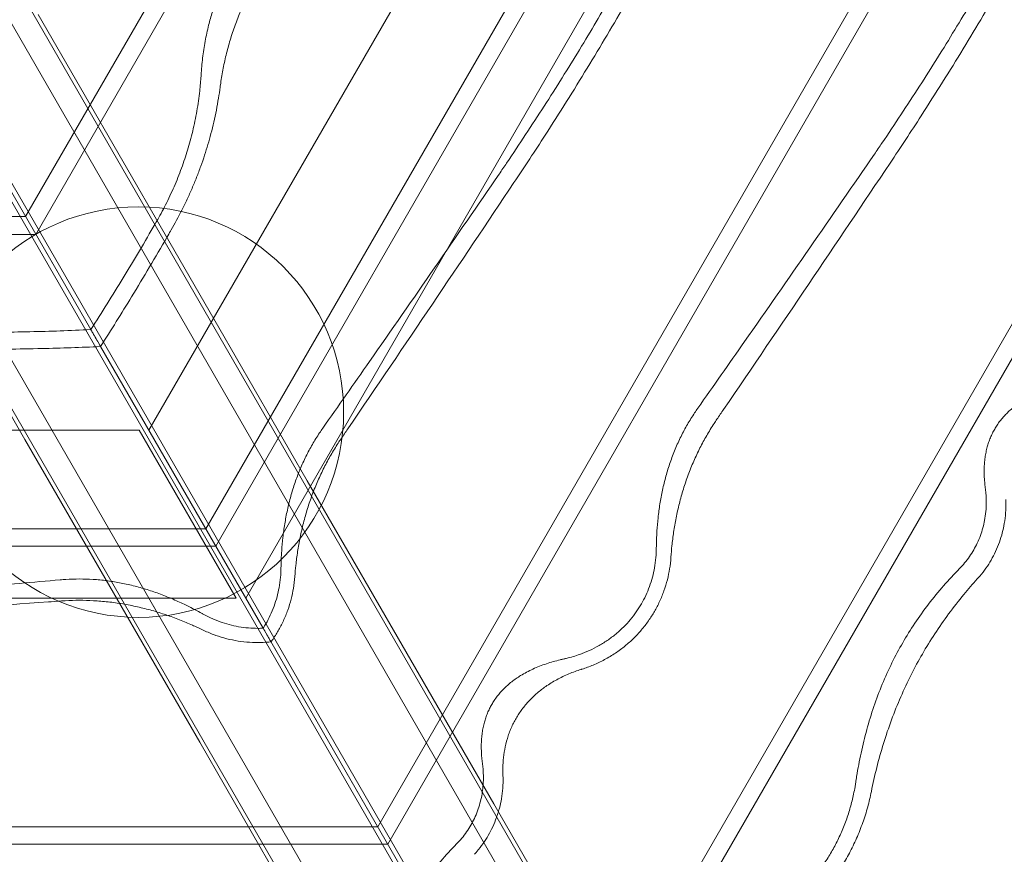
# Model space of a CAD drawing. Units: millimetres. Extents: x -2684 to 2666, y -2318 to 2352.
# Drawn here: x 873 to 1398, y -1855 to -1410 of the extents above; entities that cross this region are included whole.
import ezdxf

# ---------------------------------------------------------------- set-up
doc = ezdxf.new("R2010")
doc.units = ezdxf.units.MM

# ---------------------------------------------------------------- blocks, each defined once
blk = doc.blocks.new('A$C3D377F72')
at = {"color": 0, "linetype": 'Continuous', "lineweight": 0}
for p, q in [((1056.34, 450.69), (1941, 1982.97)), ((1951.93, 1982.97), (1061.8, 441.22)), ((2133.21, 1982.97), (1152.44, 284.23)), ((1157.73, 275.08), (2143.78, 1982.97)), ((2316.62, 1982.97), (1244.15, 125.39)), ((1249.44, 116.23), (2327.2, 1982.97)), ((2500.04, 1982.97), (1335.86, -33.45)), ((1341.14, -42.61), (2510.62, 1982.97)), ((1122.11, 336.77), (2069.97, 1978.52)), ((2173.33, 1978.52), (1173.79, 247.26)), ((1540.32, -272.31), (463.66, 1592.51)), ((1404.85, -63.44), (457.39, 1577.6)), ((1494.26, -307.82), (417.61, 1557)), ((1371.29, -89.86), (423.84, 1551.18)), ((1366.99, -92.35), (419.53, 1548.7)), ((1440.48, -329.95), (363.83, 1534.87)), ((1327.33, -108.2), (379.87, 1532.85)), ((1130.74, 441.17), (1063.07, 558.37)), ((1091.13, 390.42), (996.75, 553.89)), ((996.75, 553.89), (1091.13, 390.42)), ((-712.99, 450.69), (1056.34, 450.69)), ((1061.8, 441.22), (-718.46, 441.22)), ((1159.35, 391.62), (1130.74, 441.17)), ((1206.53, 309.9), (1159.35, 391.62)), ((1055.99, 331.95), (1027.38, 381.49)), ((1183.02, 231.27), (1096.34, 381.4)), ((1096.34, 381.4), (1183.02, 231.27)), ((-778.76, 336.77), (1116.97, 336.77)), ((1116.97, 336.77), (1168.65, 247.26)), ((1103.17, 250.22), (1055.99, 331.95)), ((1252.53, 230.22), (1206.53, 309.9)), ((1152.44, 284.23), (-809.1, 284.23)), ((-814.38, 275.08), (1157.73, 275.08)), ((1168.65, 247.26), (-830.44, 247.26)), ((1149.17, 170.55), (1103.17, 250.22)), ((1305.99, 137.64), (1252.53, 230.22)), ((1264.44, 90.24), (1187.07, 224.26)), ((1187.07, 224.26), (1264.44, 90.24)), ((1202.63, 77.96), (1149.17, 170.55)), ((1339.94, 78.82), (1305.99, 137.64)), ((1244.15, 125.39), (-900.8, 125.39)), ((-906.09, 116.23), (1249.44, 116.23))]:
    blk.add_line(p, q, dxfattribs=at)
blk.add_circle((1116.52, 346.46), 109.4, dxfattribs=at)
for points, knots in [([(1222.77, 633.16), (1220.83, 632.14), (1218.92, 631.1), (1214.14, 628.39), (1211.32, 626.69), (1206.46, 623.59), (1204.23, 622.1), (1199.75, 618.93), (1197.5, 617.25), (1193.09, 613.75), (1190.92, 611.93), (1186.8, 608.24), (1184.84, 606.36), (1181.45, 602.92), (1179.84, 601.21), (1176.67, 597.6), (1175.1, 595.7), (1172.1, 591.79), (1170.66, 589.79), (1167.98, 585.78), (1166.74, 583.77), (1164.41, 579.74), (1163.23, 577.53), (1160.98, 572.92), (1159.91, 570.53), (1157.96, 565.68), (1157.07, 563.22), (1155.49, 558.37), (1154.79, 555.97), (1153.49, 550.98), (1152.85, 548.13), (1151.73, 542.28), (1151.26, 539.29), (1150.49, 533.28), (1150.2, 530.27), (1149.95, 526.76), (1149.92, 526.18), (1149.88, 525.61)], [509.614701, 509.614701, 509.614701, 509.614701, 516.097041, 516.097041, 526.106565, 526.106565, 533.997217, 533.997217, 541.887869, 541.887869, 549.778521, 549.778521, 557.669173, 557.669173, 564.468615, 564.468615, 571.268056, 571.268056, 578.067498, 578.067498, 584.866939, 584.866939, 592.092329, 592.092329, 599.317718, 599.317718, 606.543108, 606.543108, 613.768497, 613.768497, 622.266107, 622.266107, 630.763717, 630.763717, 639.261326, 639.261326, 640.926801, 640.926801, 640.926801, 640.926801]), ([(1160.08, 519.72), (1160.13, 520.11), (1160.19, 520.49), (1160.6, 523.48), (1161.03, 526.11), (1162.03, 531.42), (1162.6, 534.09), (1163.89, 539.44), (1164.62, 542.11), (1166.21, 547.41), (1167.08, 550.04), (1168.97, 555.23), (1169.99, 557.79), (1172.15, 562.8), (1173.29, 565.25), (1175.69, 570), (1176.94, 572.31), (1179.5, 576.76), (1180.88, 578.99), (1183.8, 583.45), (1185.35, 585.66), (1188.6, 590.03), (1190.31, 592.19), (1193.86, 596.43), (1195.71, 598.5), (1199.5, 602.53), (1201.45, 604.49), (1205.43, 608.28), (1207.46, 610.12), (1211.56, 613.64), (1213.63, 615.32), (1217.77, 618.54), (1219.83, 620.08), (1224.36, 623.29), (1226.94, 625.02), (1230.28, 627.15), (1230.98, 627.58), (1231.68, 628.02)], [515.704575, 515.704575, 515.704575, 515.704575, 516.859415, 516.859415, 524.606308, 524.606308, 532.353201, 532.353201, 540.100094, 540.100094, 547.846987, 547.846987, 555.593881, 555.593881, 563.340774, 563.340774, 571.087667, 571.087667, 578.83456, 578.83456, 586.581453, 586.581453, 594.328347, 594.328347, 602.07524, 602.07524, 609.822133, 609.822133, 617.569026, 617.569026, 625.315919, 625.315919, 633.062813, 633.062813, 642.450605, 642.450605, 644.892467, 644.892467, 644.892467, 644.892467]), ([(1569.64, 580.31), (1569.53, 580.12), (1569.42, 579.93), (1563.72, 570.06), (1557.88, 560.2), (1545.75, 540.28), (1539.46, 530.21), (1526.49, 510.03), (1519.81, 499.91), (1511.63, 487.88), (1510.29, 485.92), (1508.95, 483.97)], [458.401387, 458.401387, 458.401387, 458.401387, 459.056528, 459.056528, 492.799499, 492.799499, 526.542471, 526.542471, 560.285443, 560.285443, 566.835459, 566.835459, 566.835459, 566.835459]), ([(1517.29, 479.15), (1522.93, 487.56), (1528.47, 495.98), (1541.62, 516.37), (1549.11, 528.32), (1563.54, 551.99), (1570.49, 563.71), (1577.25, 575.42), (1577.36, 575.61), (1577.46, 575.79)], [1510.453632, 1510.453632, 1510.453632, 1510.453632, 1538.5922, 1538.5922, 1578.704907, 1578.704907, 1618.817615, 1618.817615, 1619.472806, 1619.472806, 1619.472806, 1619.472806]), ([(1369.51, 569.72), (1369.4, 569.53), (1369.29, 569.34), (1363.59, 559.47), (1357.75, 549.61), (1345.62, 529.68), (1339.34, 519.62), (1326.37, 499.43), (1319.69, 489.31), (1311.52, 477.27), (1310.19, 475.31), (1308.85, 473.36)], [458.401387, 458.401387, 458.401387, 458.401387, 459.056528, 459.056528, 492.799499, 492.799499, 526.542471, 526.542471, 560.285443, 560.285443, 566.835459, 566.835459, 566.835459, 566.835459]), ([(1316.77, 468.78), (1322.41, 477.19), (1327.94, 485.62), (1341.08, 506.01), (1348.57, 517.97), (1363, 541.64), (1369.94, 553.36), (1376.7, 565.06), (1376.81, 565.25), (1376.92, 565.44)], [1510.453632, 1510.453632, 1510.453632, 1510.453632, 1538.5922, 1538.5922, 1578.704907, 1578.704907, 1618.817615, 1618.817615, 1619.472806, 1619.472806, 1619.472806, 1619.472806]), ([(1149.88, 525.61), (1149.73, 523.04), (1149.5, 520.38), (1148.82, 514.14), (1148.31, 510.53), (1147.05, 503.33), (1146.3, 499.74), (1144.62, 492.76), (1143.69, 489.36), (1141.76, 483.03), (1140.68, 479.79), (1138.27, 473.23), (1136.95, 469.91), (1134.09, 463.34), (1132.56, 460.1), (1129.41, 453.87), (1127.79, 450.88), (1126.16, 448.07)], [133.704126, 133.704126, 133.704126, 133.704126, 141.521385, 141.521385, 151.742755, 151.742755, 161.964124, 161.964124, 172.185493, 172.185493, 182.054337, 182.054337, 191.923181, 191.923181, 201.792025, 201.792025, 211.578818, 211.578818, 211.578818, 211.578818]), ([(1133.99, 443.55), (1135.93, 446.91), (1137.86, 450.48), (1140.67, 456.06), (1141.59, 457.96), (1143.39, 461.81), (1144.27, 463.76), (1145.95, 467.68), (1146.77, 469.66), (1148.32, 473.6), (1149.07, 475.57), (1151.19, 481.45), (1152.45, 485.33), (1154.68, 492.87), (1155.75, 496.9), (1157.18, 503.13), (1157.63, 505.23), (1158.47, 509.47), (1158.85, 511.6), (1159.53, 515.73), (1159.82, 517.73), (1160.08, 519.72)], [733.249851, 733.249851, 733.249851, 733.249851, 744.941787, 744.941787, 750.828783, 750.828783, 756.715779, 756.715779, 762.602776, 762.602776, 768.489772, 768.489772, 780.263764, 780.263764, 792.386729, 792.386729, 798.448211, 798.448211, 804.509693, 804.509693, 810.171452, 810.171452, 810.171452, 810.171452]), ([(1508.95, 483.97), (1486.17, 450.82), (1463.01, 417.38), (1431.41, 372.2), (1423.1, 360.36), (1414.78, 348.56)], [5618.848368, 5618.848368, 5618.848368, 5618.848368, 5730.521165, 5730.521165, 5770.237211, 5770.237211, 5770.237211, 5770.237211]), ([(1424.99, 342.67), (1426.18, 344.42), (1427.37, 346.16), (1459.11, 392.74), (1488.86, 436.78), (1517.29, 479.15)], [7617.434081, 7617.434081, 7617.434081, 7617.434081, 7623.366334, 7623.366334, 7775.742983, 7775.742983, 7775.742983, 7775.742983]), ([(1308.85, 473.36), (1286.1, 440.19), (1262.96, 406.74), (1231.4, 361.54), (1223.1, 349.69), (1214.79, 337.88)], [5618.848368, 5618.848368, 5618.848368, 5618.848368, 5730.521165, 5730.521165, 5770.237211, 5770.237211, 5770.237211, 5770.237211]), ([(1224.56, 332.24), (1225.75, 333.99), (1226.94, 335.74), (1258.66, 382.34), (1288.37, 426.4), (1316.77, 468.78)], [7617.434081, 7617.434081, 7617.434081, 7617.434081, 7623.366334, 7623.366334, 7775.742983, 7775.742983, 7775.742983, 7775.742983]), ([(1125.41, 446.77), (1119.95, 437.32), (1114.25, 427.7), (1102.78, 408.87), (1097.04, 399.66), (1091.13, 390.42)], [459.907913, 459.907913, 459.907913, 459.907913, 492.799499, 492.799499, 523.705374, 523.705374, 523.705374, 523.705374]), ([(1126.16, 448.07), (1126.06, 447.88), (1125.95, 447.69), (1125.7, 447.26), (1125.56, 447.01), (1125.41, 446.77)], [458.401387, 458.401387, 458.401387, 458.401387, 459.056528, 459.056528, 459.907913, 459.907913, 459.907913, 459.907913]), ([(1131.67, 439.55), (1132.34, 440.7), (1133, 441.84), (1133.77, 443.17), (1133.88, 443.36), (1133.99, 443.55)], [1614.837413, 1614.837413, 1614.837413, 1614.837413, 1618.817615, 1618.817615, 1619.472806, 1619.472806, 1619.472806, 1619.472806]), ([(1096.34, 381.4), (1101.98, 390.28), (1107.49, 399.13), (1119.35, 418.57), (1125.63, 429.14), (1131.67, 439.55)], [1548.930214, 1548.930214, 1548.930214, 1548.930214, 1578.704907, 1578.704907, 1614.837413, 1614.837413, 1614.837413, 1614.837413]), ([(1025.19, 388.91), (1036.11, 388.91), (1047.29, 389.04), (1069.33, 389.55), (1080.18, 389.92), (1091.13, 390.42)], [459.90792, 459.90792, 459.90792, 459.90792, 492.799499, 492.799499, 523.705374, 523.705374, 523.705374, 523.705374]), ([(1096.34, 381.4), (1096.09, 381.83), (1095.84, 382.28), (1095.06, 383.63), (1094.51, 384.57), (1093.36, 386.57), (1092.75, 387.61), (1091.81, 389.25), (1091.48, 389.83), (1091.13, 390.42)], [712.591687, 712.591687, 712.591687, 712.591687, 717.420975, 717.420975, 726.673751, 726.673751, 735.926527, 735.926527, 740.697723, 740.697723, 740.697723, 740.697723]), ([(1091.13, 390.42), (1091.48, 389.83), (1091.81, 389.25), (1092.75, 387.61), (1093.36, 386.57), (1094.51, 384.57), (1095.06, 383.63), (1095.84, 382.28), (1096.09, 381.83), (1096.34, 381.4)], [583.110918, 583.110918, 583.110918, 583.110918, 587.882114, 587.882114, 597.13489, 597.13489, 606.387666, 606.387666, 611.216954, 611.216954, 611.216954, 611.216954]), ([(1096.34, 381.4), (1085.83, 380.95), (1075.41, 380.61), (1052.64, 380.06), (1040.35, 379.9), (1028.32, 379.88)], [1548.930214, 1548.930214, 1548.930214, 1548.930214, 1578.704907, 1578.704907, 1614.837407, 1614.837407, 1614.837407, 1614.837407]), ([(1611.18, 361.56), (1610.63, 361.44), (1610.08, 361.32), (1607.09, 360.6), (1604.62, 359.91), (1599.75, 358.27), (1597.34, 357.33), (1593.87, 355.74), (1592.74, 355.18), (1590.54, 354.01), (1589.47, 353.4), (1587.67, 352.29), (1586.88, 351.78), (1585.28, 350.68), (1584.48, 350.09), (1582.91, 348.86), (1582.14, 348.22), (1580.68, 346.93), (1579.98, 346.26), (1578.77, 345.04), (1578.2, 344.42), (1577.05, 343.12), (1576.49, 342.44), (1575.41, 341.03), (1574.89, 340.31), (1573.93, 338.86), (1573.48, 338.14), (1572.67, 336.73), (1572.26, 335.98), (1571.49, 334.43), (1571.13, 333.62), (1570.45, 331.98), (1570.14, 331.15), (1569.58, 329.51), (1569.34, 328.7), (1568.88, 327.04), (1568.66, 326.1), (1568.27, 324.19), (1568.1, 323.2), (1567.82, 321.23), (1567.71, 320.24), (1567.56, 318.31), (1567.51, 317.37), (1567.45, 315.26), (1567.46, 314.03), (1567.54, 311.53), (1567.62, 310.27), (1567.83, 308.06), (1567.94, 307.11), (1568.07, 306.16)], [189.858682, 189.858682, 189.858682, 189.858682, 191.581308, 191.581308, 199.106727, 199.106727, 206.632147, 206.632147, 210.394857, 210.394857, 214.157566, 214.157566, 216.949241, 216.949241, 219.740915, 219.740915, 222.532589, 222.532589, 225.324264, 225.324264, 227.772918, 227.772918, 230.221572, 230.221572, 232.670226, 232.670226, 235.11888, 235.11888, 237.567535, 237.567535, 240.016189, 240.016189, 242.464843, 242.464843, 244.913497, 244.913497, 247.705171, 247.705171, 250.496846, 250.496846, 253.28852, 253.28852, 256.080195, 256.080195, 259.842904, 259.842904, 263.605614, 263.605614, 266.415159, 266.415159, 266.415159, 266.415159]), ([(1414.78, 348.56), (1414.2, 347.73), (1413.64, 346.91), (1411.72, 344.03), (1410.44, 341.97), (1408.07, 337.86), (1406.92, 335.72), (1404.74, 331.32), (1403.71, 329.05), (1401.77, 324.41), (1400.87, 322.03), (1399.22, 317.22), (1398.47, 314.78), (1397.11, 309.86), (1396.5, 307.38), (1395.44, 302.42), (1394.98, 299.95), (1394.19, 295.03), (1393.87, 292.59), (1393.34, 287.78), (1393.14, 285.41), (1392.8, 280.11), (1392.68, 277.05), (1392.65, 273.89), (1392.65, 273.82), (1392.65, 273.75)], [544.781477, 544.781477, 544.781477, 544.781477, 547.688564, 547.688564, 554.851894, 554.851894, 562.015224, 562.015224, 569.178554, 569.178554, 576.341883, 576.341883, 583.505213, 583.505213, 590.668543, 590.668543, 597.831873, 597.831873, 604.995203, 604.995203, 612.158533, 612.158533, 621.447766, 621.447766, 621.649569, 621.649569, 621.649569, 621.649569]), ([(1400.47, 269.23), (1400.61, 271.24), (1400.78, 273.21), (1401.23, 277.56), (1401.53, 280.02), (1402.28, 285), (1402.71, 287.53), (1403.72, 292.62), (1404.3, 295.19), (1405.59, 300.31), (1406.3, 302.88), (1407.88, 307.96), (1408.74, 310.49), (1410.59, 315.46), (1411.58, 317.92), (1413.68, 322.72), (1414.78, 325.07), (1417.09, 329.63), (1418.3, 331.85), (1420.76, 336.12), (1422.08, 338.27), (1423.97, 341.16), (1424.47, 341.92), (1424.99, 342.67)], [476.943317, 476.943317, 476.943317, 476.943317, 482.984675, 482.984675, 490.424078, 490.424078, 497.863481, 497.863481, 505.302884, 505.302884, 512.742287, 512.742287, 520.18169, 520.18169, 527.621093, 527.621093, 535.060497, 535.060497, 542.4999, 542.4999, 549.939303, 549.939303, 552.558616, 552.558616, 552.558616, 552.558616]), ([(1214.79, 337.88), (1214.21, 337.06), (1213.65, 336.23), (1211.73, 333.36), (1210.46, 331.29), (1208.08, 327.18), (1206.94, 325.05), (1204.75, 320.64), (1203.72, 318.37), (1202.68, 315.9), (1202.62, 315.75), (1202.56, 315.6)], [544.781477, 544.781477, 544.781477, 544.781477, 547.688564, 547.688564, 554.851894, 554.851894, 562.015224, 562.015224, 569.178554, 569.178554, 569.649887, 569.649887, 569.649887, 569.649887]), ([(1199.93, 258.88), (1200.07, 260.88), (1200.25, 262.85), (1200.71, 267.19), (1201.02, 269.65), (1201.78, 274.62), (1202.22, 277.15), (1203.25, 282.23), (1203.83, 284.79), (1205.13, 289.91), (1205.85, 292.47), (1207.43, 297.55), (1208.3, 300.07), (1210.15, 305.04), (1211.15, 307.49), (1213.25, 312.29), (1214.36, 314.64), (1216.67, 319.21), (1217.88, 321.42), (1220.34, 325.69), (1221.66, 327.84), (1223.55, 330.74), (1224.05, 331.49), (1224.56, 332.24)], [476.943317, 476.943317, 476.943317, 476.943317, 482.984675, 482.984675, 490.424078, 490.424078, 497.863481, 497.863481, 505.302884, 505.302884, 512.742287, 512.742287, 520.18169, 520.18169, 527.621093, 527.621093, 535.060497, 535.060497, 542.4999, 542.4999, 549.939303, 549.939303, 552.558616, 552.558616, 552.558616, 552.558616]), ([(1202.56, 315.6), (1201.66, 313.42), (1200.82, 311.21), (1199.21, 306.55), (1198.45, 304.11), (1197.08, 299.2), (1196.47, 296.73), (1195.4, 291.78), (1194.93, 289.3), (1194.13, 284.39), (1193.8, 281.96), (1193.26, 277.16), (1193.05, 274.8), (1192.69, 269.51), (1192.56, 266.45), (1192.51, 263.29), (1192.51, 263.23), (1192.51, 263.16)], [569.649887, 569.649887, 569.649887, 569.649887, 576.341883, 576.341883, 583.505213, 583.505213, 590.668543, 590.668543, 597.831873, 597.831873, 604.995203, 604.995203, 612.158533, 612.158533, 621.447766, 621.447766, 621.649569, 621.649569, 621.649569, 621.649569]), ([(1568.07, 306.16), (1568.2, 305.2), (1568.31, 304.21), (1568.53, 301.62), (1568.6, 299.98), (1568.59, 296.71), (1568.51, 295.06), (1568.2, 291.84), (1567.98, 290.26), (1567.45, 287.47), (1567.15, 286.12), (1566.41, 283.4), (1565.97, 282.02), (1564.97, 279.3), (1564.41, 277.96), (1563.2, 275.38), (1562.55, 274.15), (1561.22, 271.84), (1560.47, 270.66), (1558.85, 268.33), (1557.97, 267.17), (1556.16, 265), (1555.23, 263.98), (1554.29, 263.03)], [111.085812, 111.085812, 111.085812, 111.085812, 114.065432, 114.065432, 118.741951, 118.741951, 123.418469, 123.418469, 128.094987, 128.094987, 132.113572, 132.113572, 136.132157, 136.132157, 140.150743, 140.150743, 144.169328, 144.169328, 148.187913, 148.187913, 152.206499, 152.206499, 156.025309, 156.025309, 156.025309, 156.025309]), ([(1563.82, 257.53), (1564.28, 258.04), (1564.73, 258.56), (1566.33, 260.45), (1567.43, 261.87), (1569.44, 264.74), (1570.37, 266.2), (1572.01, 269.05), (1572.81, 270.57), (1574.29, 273.76), (1574.98, 275.42), (1576.18, 278.78), (1576.71, 280.49), (1577.59, 283.86), (1577.94, 285.52), (1578.52, 288.93), (1578.76, 290.83), (1579.05, 294.72), (1579.11, 296.7), (1579.06, 299.06), (1579.04, 299.45), (1579.03, 299.84)], [495.973355, 495.973355, 495.973355, 495.973355, 497.893484, 497.893484, 502.857507, 502.857507, 507.82153, 507.82153, 512.785553, 512.785553, 517.749576, 517.749576, 522.713599, 522.713599, 527.677622, 527.677622, 533.314648, 533.314648, 538.951675, 538.951675, 540.071654, 540.071654, 540.071654, 540.071654]), ([(1392.65, 273.75), (1392.63, 272.17), (1392.56, 270.59), (1392.26, 267.1), (1392, 265.21), (1391.4, 261.84), (1391.04, 260.2), (1390.15, 256.89), (1389.63, 255.21), (1388.43, 251.91), (1387.75, 250.28), (1386.29, 247.15), (1385.5, 245.65), (1383.88, 242.84), (1382.97, 241.41), (1381, 238.58), (1379.92, 237.18), (1377.66, 234.48), (1376.47, 233.19), (1374.04, 230.77), (1372.81, 229.64), (1370.19, 227.43), (1368.68, 226.26), (1365.5, 224.05), (1363.83, 222.99), (1360.42, 221.06), (1358.67, 220.18), (1355.21, 218.61), (1353.48, 217.92), (1350.69, 216.92), (1349.52, 216.53), (1347.13, 215.82), (1345.91, 215.48), (1344.13, 215.05), (1343.59, 214.93), (1343.04, 214.8)], [140.348122, 140.348122, 140.348122, 140.348122, 144.859806, 144.859806, 150.465405, 150.465405, 155.348485, 155.348485, 160.231566, 160.231566, 165.114646, 165.114646, 169.997726, 169.997726, 174.880806, 174.880806, 179.763886, 179.763886, 184.646966, 184.646966, 189.530046, 189.530046, 195.135645, 195.135645, 200.741244, 200.741244, 206.346843, 206.346843, 211.952442, 211.952442, 215.792356, 215.792356, 219.632271, 219.632271, 221.321671, 221.321671, 221.321671, 221.321671]), ([(1352.56, 209.31), (1352.73, 209.36), (1352.9, 209.41), (1355, 210.08), (1357, 210.81), (1361.03, 212.51), (1363.06, 213.47), (1367.03, 215.6), (1368.98, 216.77), (1372.69, 219.25), (1374.45, 220.57), (1377.54, 223.09), (1379.01, 224.41), (1381.91, 227.23), (1383.32, 228.74), (1386.01, 231.9), (1387.29, 233.54), (1389.63, 236.88), (1390.7, 238.57), (1392.61, 241.88), (1393.54, 243.65), (1395.26, 247.35), (1396.05, 249.27), (1397.43, 253.18), (1398.04, 255.16), (1399.03, 259.08), (1399.43, 261.02), (1400.07, 264.91), (1400.32, 267.05), (1400.47, 269.23)], [524.884949, 524.884949, 524.884949, 524.884949, 525.450838, 525.450838, 531.917878, 531.917878, 538.384919, 538.384919, 544.851959, 544.851959, 551.319, 551.319, 557.083069, 557.083069, 562.847138, 562.847138, 568.611207, 568.611207, 574.375277, 574.375277, 580.139346, 580.139346, 585.903415, 585.903415, 591.667484, 591.667484, 597.431553, 597.431553, 603.772768, 603.772768, 603.772768, 603.772768]), ([(1192.51, 263.16), (1192.49, 261.58), (1192.41, 260.01), (1192.1, 256.53), (1191.84, 254.64), (1191.22, 251.27), (1190.86, 249.64), (1189.97, 246.33), (1189.44, 244.65), (1188.23, 241.35), (1187.56, 239.72), (1186.09, 236.6), (1185.3, 235.09), (1184.03, 232.89), (1183.54, 232.08), (1183.02, 231.27)], [140.348122, 140.348122, 140.348122, 140.348122, 144.859806, 144.859806, 150.465405, 150.465405, 155.348485, 155.348485, 160.231566, 160.231566, 165.114646, 165.114646, 169.997726, 169.997726, 172.779959, 172.779959, 172.779959, 172.779959]), ([(1554.29, 263.03), (1551.39, 260.08), (1548.58, 257.04), (1543.05, 250.72), (1540.35, 247.43), (1535.21, 240.74), (1532.77, 237.34), (1528.19, 230.48), (1526.05, 227.02), (1522.06, 220.12), (1520.14, 216.53), (1516.49, 209.13), (1514.76, 205.32), (1511.54, 197.52), (1510.03, 193.54), (1507.28, 185.45), (1506.02, 181.35), (1503.75, 173.08), (1502.73, 168.92), (1500.94, 160.6), (1500.15, 156.44), (1499.3, 151.2), (1499.13, 150.09), (1498.96, 148.99)], [846.97649, 846.97649, 846.97649, 846.97649, 858.57766, 858.57766, 870.602371, 870.602371, 882.627083, 882.627083, 894.651794, 894.651794, 906.676505, 906.676505, 918.701217, 918.701217, 930.725928, 930.725928, 942.750639, 942.750639, 954.775351, 954.775351, 966.800062, 966.800062, 970.030934, 970.030934, 970.030934, 970.030934]), ([(1074.8, 257.06), (1075.8, 257.15), (1076.81, 257.23), (1080.25, 257.45), (1082.68, 257.52), (1087.43, 257.52), (1089.85, 257.45), (1094.75, 257.13), (1097.24, 256.9), (1099.89, 256.56), (1100.06, 256.53), (1100.22, 256.51)], [544.781477, 544.781477, 544.781477, 544.781477, 547.688564, 547.688564, 554.851894, 554.851894, 562.015224, 562.015224, 569.178554, 569.178554, 569.649894, 569.649894, 569.649894, 569.649894]), ([(1187.22, 223.99), (1187.44, 224.29), (1187.65, 224.59), (1189.03, 226.56), (1190.1, 228.25), (1192.01, 231.56), (1192.94, 233.33), (1194.66, 237.02), (1195.45, 238.95), (1196.85, 242.85), (1197.45, 244.83), (1198.46, 248.75), (1198.86, 250.68), (1199.51, 254.57), (1199.77, 256.7), (1199.93, 258.88)], [567.576836, 567.576836, 567.576836, 567.576836, 568.611207, 568.611207, 574.375277, 574.375277, 580.139346, 580.139346, 585.903415, 585.903415, 591.667484, 591.667484, 597.431553, 597.431553, 603.772768, 603.772768, 603.772768, 603.772768]), ([(1507.31, 144.17), (1508.16, 148.42), (1509.12, 152.7), (1511.28, 161.26), (1512.47, 165.55), (1515.1, 174.04), (1516.52, 178.26), (1519.6, 186.58), (1521.25, 190.68), (1524.75, 198.71), (1526.6, 202.63), (1530.45, 210.26), (1532.46, 213.96), (1536.58, 221.1), (1538.78, 224.68), (1543.46, 231.83), (1545.93, 235.4), (1551.13, 242.44), (1553.86, 245.92), (1559, 252.11), (1561.38, 254.85), (1563.82, 257.53)], [807.40548, 807.40548, 807.40548, 807.40548, 819.82299, 819.82299, 832.25015, 832.25015, 844.677309, 844.677309, 857.104468, 857.104468, 869.531628, 869.531628, 881.958787, 881.958787, 894.385947, 894.385947, 906.813106, 906.813106, 919.240265, 919.240265, 929.364479, 929.364479, 929.364479, 929.364479]), ([(910.45, 243.34), (950.55, 246.46), (991.09, 249.77), (1046.01, 254.5), (1060.42, 255.77), (1074.8, 257.06)], [5618.848368, 5618.848368, 5618.848368, 5618.848368, 5730.521165, 5730.521165, 5770.237211, 5770.237211, 5770.237211, 5770.237211]), ([(1100.22, 256.51), (1102.55, 256.2), (1104.89, 255.82), (1109.73, 254.89), (1112.22, 254.33), (1117.16, 253.05), (1119.61, 252.35), (1124.43, 250.81), (1126.81, 249.97), (1131.46, 248.21), (1133.73, 247.28), (1138.16, 245.35), (1140.31, 244.35), (1145.07, 242.01), (1147.78, 240.6), (1150.54, 239.06), (1150.6, 239.03), (1150.66, 238.99)], [569.649894, 569.649894, 569.649894, 569.649894, 576.341883, 576.341883, 583.505213, 583.505213, 590.668543, 590.668543, 597.831873, 597.831873, 604.995203, 604.995203, 612.158533, 612.158533, 621.447766, 621.447766, 621.649569, 621.649569, 621.649569, 621.649569]), ([(1074.8, 245.78), (1072.69, 245.62), (1070.58, 245.46), (1014.37, 241.3), (961.36, 237.6), (910.45, 234.19)], [7617.434081, 7617.434081, 7617.434081, 7617.434081, 7623.366334, 7623.366334, 7775.742983, 7775.742983, 7775.742983, 7775.742983]), ([(1150.66, 230.43), (1148.85, 231.31), (1147.05, 232.14), (1143.06, 233.91), (1140.78, 234.86), (1136.1, 236.7), (1133.69, 237.58), (1128.77, 239.23), (1126.27, 240.01), (1121.18, 241.44), (1118.6, 242.1), (1113.41, 243.26), (1110.8, 243.78), (1105.56, 244.66), (1102.94, 245.02), (1097.73, 245.6), (1095.15, 245.81), (1090.04, 246.09), (1087.52, 246.16), (1082.58, 246.16), (1080.06, 246.09), (1076.61, 245.9), (1075.71, 245.85), (1074.8, 245.78)], [476.943317, 476.943317, 476.943317, 476.943317, 482.984675, 482.984675, 490.424078, 490.424078, 497.863481, 497.863481, 505.302884, 505.302884, 512.742287, 512.742287, 520.18169, 520.18169, 527.621093, 527.621093, 535.060497, 535.060497, 542.4999, 542.4999, 549.939303, 549.939303, 552.558616, 552.558616, 552.558616, 552.558616]), ([(1150.66, 238.99), (1152.03, 238.22), (1153.44, 237.51), (1156.61, 236.04), (1158.37, 235.32), (1161.59, 234.17), (1163.19, 233.66), (1166.5, 232.78), (1168.22, 232.4), (1171.68, 231.79), (1173.43, 231.57), (1176.87, 231.27), (1178.57, 231.21), (1181.11, 231.21), (1182.05, 231.23), (1183.02, 231.27)], [140.348122, 140.348122, 140.348122, 140.348122, 144.859806, 144.859806, 150.465405, 150.465405, 155.348485, 155.348485, 160.231566, 160.231566, 165.114646, 165.114646, 169.997726, 169.997726, 172.779959, 172.779959, 172.779959, 172.779959]), ([(1187.07, 224.26), (1186.8, 224.71), (1186.52, 225.2), (1185.73, 226.57), (1185.19, 227.51), (1184.11, 229.38), (1183.58, 230.3), (1183.02, 231.27)], [446.503746, 446.503746, 446.503746, 446.503746, 452.650307, 452.650307, 462.768781, 462.768781, 471.457673, 471.457673, 471.457673, 471.457673]), ([(1183.02, 231.27), (1183.58, 230.3), (1184.11, 229.38), (1185.19, 227.51), (1185.73, 226.57), (1186.52, 225.2), (1186.8, 224.71), (1187.07, 224.26)], [332.658198, 332.658198, 332.658198, 332.658198, 341.347091, 341.347091, 351.465565, 351.465565, 357.612125, 357.612125, 357.612125, 357.612125]), ([(1187.22, 223.99), (1186.85, 223.95), (1186.49, 223.92), (1184.09, 223.71), (1182.1, 223.62), (1178.27, 223.62), (1176.28, 223.71), (1172.22, 224.07), (1170.15, 224.34), (1166.07, 225.09), (1164.06, 225.55), (1160.16, 226.64), (1158.29, 227.26), (1154.6, 228.64), (1152.62, 229.48), (1150.66, 230.43)], [567.576836, 567.576836, 567.576836, 567.576836, 568.611207, 568.611207, 574.375277, 574.375277, 580.139346, 580.139346, 585.903415, 585.903415, 591.667484, 591.667484, 597.431553, 597.431553, 603.772768, 603.772768, 603.772768, 603.772768]), ([(1343.04, 214.8), (1342.48, 214.68), (1341.93, 214.56), (1338.94, 213.84), (1336.48, 213.15), (1331.6, 211.51), (1329.2, 210.57), (1325.73, 208.98), (1324.59, 208.42), (1322.39, 207.25), (1321.32, 206.64), (1319.53, 205.53), (1318.73, 205.02), (1317.14, 203.92), (1316.33, 203.33), (1314.77, 202.11), (1314, 201.47), (1312.53, 200.17), (1311.84, 199.51), (1310.63, 198.28), (1310.05, 197.66), (1308.91, 196.36), (1308.34, 195.68), (1307.26, 194.27), (1306.75, 193.55), (1305.78, 192.11), (1305.33, 191.38), (1304.52, 189.98), (1304.12, 189.23), (1303.35, 187.67), (1302.98, 186.86), (1302.3, 185.22), (1301.99, 184.39), (1301.44, 182.75), (1301.19, 181.94), (1300.74, 180.28), (1300.51, 179.35), (1300.12, 177.43), (1299.95, 176.44), (1299.67, 174.47), (1299.57, 173.48), (1299.41, 171.55), (1299.36, 170.61), (1299.3, 168.5), (1299.31, 167.27), (1299.4, 164.77), (1299.48, 163.51), (1299.69, 161.3), (1299.8, 160.35), (1299.93, 159.4)], [189.858682, 189.858682, 189.858682, 189.858682, 191.581308, 191.581308, 199.106727, 199.106727, 206.632147, 206.632147, 210.394857, 210.394857, 214.157566, 214.157566, 216.949241, 216.949241, 219.740915, 219.740915, 222.532589, 222.532589, 225.324264, 225.324264, 227.772918, 227.772918, 230.221572, 230.221572, 232.670226, 232.670226, 235.11888, 235.11888, 237.567535, 237.567535, 240.016189, 240.016189, 242.464843, 242.464843, 244.913497, 244.913497, 247.705171, 247.705171, 250.496846, 250.496846, 253.28852, 253.28852, 256.080195, 256.080195, 259.842904, 259.842904, 263.605614, 263.605614, 266.415159, 266.415159, 266.415159, 266.415159]), ([(1310.88, 153.08), (1310.87, 153.41), (1310.86, 153.74), (1310.82, 155.26), (1310.82, 156.44), (1310.89, 158.76), (1310.96, 159.91), (1311.21, 162.84), (1311.46, 164.74), (1312.17, 168.58), (1312.64, 170.52), (1313.51, 173.4), (1313.82, 174.35), (1314.51, 176.23), (1314.88, 177.15), (1315.66, 178.96), (1316.08, 179.85), (1316.94, 181.57), (1317.4, 182.41), (1318.33, 184.02), (1318.82, 184.82), (1319.88, 186.44), (1320.44, 187.24), (1321.62, 188.82), (1322.23, 189.6), (1323.51, 191.14), (1324.18, 191.89), (1326.24, 194.08), (1327.69, 195.45), (1330.66, 197.99), (1332.18, 199.15), (1334.59, 200.84), (1335.55, 201.47), (1337.53, 202.69), (1338.55, 203.28), (1341.67, 204.99), (1343.85, 206.03), (1348.21, 207.84), (1350.4, 208.63), (1352.56, 209.31)], [192.383423, 192.383423, 192.383423, 192.383423, 193.354803, 193.354803, 196.834734, 196.834734, 200.314666, 200.314666, 205.920884, 205.920884, 211.527103, 211.527103, 214.330212, 214.330212, 217.133322, 217.133322, 219.936431, 219.936431, 222.73954, 222.73954, 225.54265, 225.54265, 228.345759, 228.345759, 231.148868, 231.148868, 233.951978, 233.951978, 239.558196, 239.558196, 245.164415, 245.164415, 248.644346, 248.644346, 252.124277, 252.124277, 259.08414, 259.08414, 265.844536, 265.844536, 265.844536, 265.844536]), ([(1299.93, 159.4), (1300.06, 158.44), (1300.17, 157.45), (1300.38, 154.86), (1300.45, 153.23), (1300.44, 149.95), (1300.36, 148.3), (1300.18, 146.38), (1300.15, 146.07), (1300.11, 145.76)], [111.085812, 111.085812, 111.085812, 111.085812, 114.065432, 114.065432, 118.741951, 118.741951, 123.418469, 123.418469, 124.31901, 124.31901, 124.31901, 124.31901]), ([(1308.44, 133.39), (1308.64, 134.07), (1308.83, 134.74), (1309.44, 137.1), (1309.79, 138.76), (1310.38, 142.17), (1310.61, 144.08), (1310.91, 147.96), (1310.96, 149.94), (1310.91, 152.3), (1310.9, 152.69), (1310.88, 153.08)], [520.735001, 520.735001, 520.735001, 520.735001, 522.713599, 522.713599, 527.677622, 527.677622, 533.314648, 533.314648, 538.951675, 538.951675, 540.071654, 540.071654, 540.071654, 540.071654]), ([(1498.96, 148.99), (1498.85, 148.23), (1498.73, 147.48), (1498.15, 144.13), (1497.61, 141.59), (1496.46, 136.96), (1495.81, 134.65), (1494.29, 129.97), (1493.44, 127.6), (1491.55, 122.92), (1490.52, 120.61), (1488.34, 116.17), (1487.2, 114.03), (1484.89, 110.03), (1483.61, 107.97), (1480.85, 103.86), (1479.37, 101.82), (1476.26, 97.84), (1474.63, 95.92), (1471.33, 92.26), (1469.66, 90.54), (1466.23, 87.23), (1464.3, 85.49), (1460.24, 82.11), (1458.11, 80.47), (1453.74, 77.37), (1451.5, 75.91), (1447.39, 73.43), (1445.51, 72.38), (1443.67, 71.42)], [147.850449, 147.850449, 147.850449, 147.850449, 150.021192, 150.021192, 157.581769, 157.581769, 164.55459, 164.55459, 171.527411, 171.527411, 178.500232, 178.500232, 185.473053, 185.473053, 192.445874, 192.445874, 199.418696, 199.418696, 206.391517, 206.391517, 213.364338, 213.364338, 220.924915, 220.924915, 228.485492, 228.485492, 236.046069, 236.046069, 242.434241, 242.434241, 242.434241, 242.434241]), ([(1300.11, 145.76), (1299.97, 144.47), (1299.78, 143.21), (1299.31, 140.71), (1299, 139.36), (1298.26, 136.64), (1297.82, 135.26), (1296.82, 132.54), (1296.26, 131.2), (1295.05, 128.63), (1294.4, 127.39), (1293.07, 125.08), (1292.33, 123.9), (1290.7, 121.57), (1289.82, 120.41), (1288.01, 118.24), (1287.09, 117.23), (1286.15, 116.27)], [124.31901, 124.31901, 124.31901, 124.31901, 128.094987, 128.094987, 132.113572, 132.113572, 136.132157, 136.132157, 140.150743, 140.150743, 144.169328, 144.169328, 148.187913, 148.187913, 152.206499, 152.206499, 156.025309, 156.025309, 156.025309, 156.025309]), ([(1453.19, 65.93), (1454.69, 66.86), (1456.18, 67.83), (1458.94, 69.72), (1460.22, 70.64), (1462.73, 72.51), (1463.96, 73.47), (1467.57, 76.39), (1469.85, 78.4), (1473.95, 82.26), (1475.96, 84.29), (1479.92, 88.6), (1481.86, 90.88), (1485.58, 95.58), (1487.35, 98), (1490.65, 102.87), (1492.17, 105.32), (1494.92, 110.08), (1496.27, 112.62), (1498.84, 117.91), (1500.06, 120.66), (1502.27, 126.23), (1503.27, 129.05), (1505.02, 134.63), (1505.77, 137.39), (1506.72, 141.38), (1507.02, 142.76), (1507.31, 144.17)], [578.846897, 578.846897, 578.846897, 578.846897, 583.880619, 583.880619, 588.317403, 588.317403, 592.754187, 592.754187, 601.627755, 601.627755, 609.918741, 609.918741, 618.209726, 618.209726, 626.500712, 626.500712, 634.791697, 634.791697, 643.082683, 643.082683, 651.373668, 651.373668, 659.664654, 659.664654, 667.955639, 667.955639, 672.181738, 672.181738, 672.181738, 672.181738]), ([(1295.67, 110.77), (1296.13, 111.28), (1296.59, 111.8), (1298.19, 113.69), (1299.28, 115.11), (1301.3, 117.98), (1302.22, 119.44), (1303.86, 122.29), (1304.66, 123.82), (1306.15, 127), (1306.83, 128.66), (1307.8, 131.35), (1308.13, 132.37), (1308.44, 133.39)], [495.973355, 495.973355, 495.973355, 495.973355, 497.893484, 497.893484, 502.857507, 502.857507, 507.82153, 507.82153, 512.785553, 512.785553, 517.749576, 517.749576, 520.735001, 520.735001, 520.735001, 520.735001]), ([(1286.15, 116.27), (1283.25, 113.32), (1280.43, 110.29), (1274.9, 103.97), (1272.2, 100.67), (1267.84, 94.99), (1266.11, 92.62), (1264.44, 90.24)], [846.97649, 846.97649, 846.97649, 846.97649, 858.57766, 858.57766, 870.602371, 870.602371, 879.007306, 879.007306, 879.007306, 879.007306])]:
    blk.add_open_spline(points, degree=3, knots=knots, dxfattribs=at)

msp = doc.modelspace()

# ---------------------------------------------------------------- block references
msp.add_blockref('A$C3D377F72', (-180.62, -1965.87))

doc.saveas('drawing.dxf')
